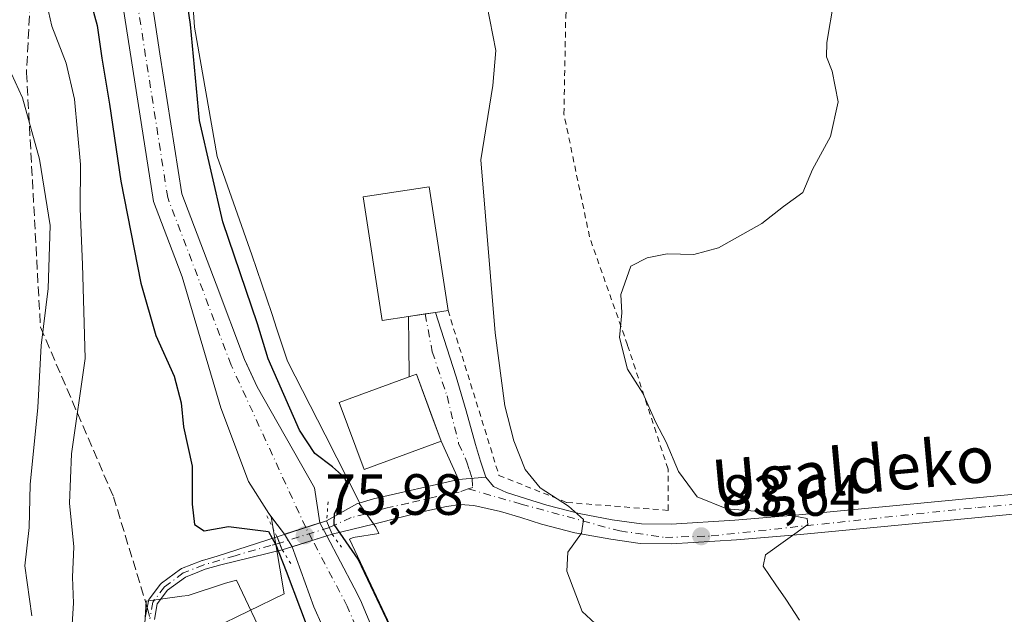
# Model space of a CAD drawing. Units: metres. Extents: x 619992 to 623434, y 4791957 to 4794301.
# Drawn here: x 620956 to 621126, y 4793187 to 4793290 of the extents above; entities that cross this region are included whole.
import ezdxf
from ezdxf.enums import TextEntityAlignment as Align

# ---------------------------------------------------------------- set-up
doc = ezdxf.new("R2010")
doc.units = ezdxf.units.M
doc.header["$MEASUREMENT"] = 0
for name, pattern in [('DGN Style 2', [1.6480167562047852, 0.988810053722871, -0.6592067024819142]), ('DGN Style 3', [2.307223458686699, 1.648016756204785, -0.6592067024819142]), ('DGN Style 4', [2.6384748266838614, 1.318413404963828, -0.6592067024819142, 0.001648016756204785, -0.6592067024819142]), ('DGN Style 5', [1.1536117293433497, 0.4944050268614355, -0.6592067024819142])]:
    doc.linetypes.add(name, pattern=pattern)
for name, color, linetype, lineweight in [('Alambrada', 7, 'DGN Style 2', 0), ('Arbolado forestal CxS', 92, 'Continuous', 0), ('Camino Cxs', 7, 'Continuous', 0), ('Camino eje', 30, 'DGN Style 4', 13), ('Corriente natural Cxs', 4, 'Continuous', 13), ('Corriente natural eje', 4, 'DGN Style 4', 0), ('Corriente natural eje oculto', 9, 'DGN Style 4', 0), ('Corriente natural oculto Cxs', 9, 'Continuous', 13), ('Cultivos herbáceos CxS', 92, 'Continuous', 0), ('Curva de nivel maestra', 30, 'Continuous', 30), ('Curva de nivel normal', 30, 'Continuous', 0), ('Edificación Cxs', 1, 'Continuous', 13), ('Espacio natural protegido', 121, 'Continuous', 13), ('Espacio natural protegido CxS', 121, 'Continuous', 0), ('Pista pavimentada Cxs', 135, 'Continuous', 0), ('Pista pavimentada eje', 135, 'DGN Style 4', 0), ('Prado CxS', 92, 'Continuous', 0), ('Puente Cxs', 1, 'Continuous', 13), ('Puente esquema', 1, 'DGN Style 5', 0), ('Punto de cota en terreno', 7, 'Continuous', 0), ('Rótulo de punto de cota en construcción', 7, 'Continuous', 0), ('Rótulo de punto de cota en terreno', 7, 'Continuous', 0), ('Senda', 7, 'DGN Style 3', 0), ('Senda no paivmentada conexión', 7, 'DGN Style 3', 0), ('Suelo desnudo CxS', 253, 'Continuous', 0), ('Texto cartográfico', 7, 'Continuous', 0)]:
    doc.layers.add(name, color=color, linetype=linetype, lineweight=lineweight)
doc.styles.add('Style-Arial', font='txt')

# ---------------------------------------------------------------- blocks, each defined once
blk = doc.blocks.new('*U20')
at = {"layer": 'Suelo desnudo CxS', "color": 253, "linetype": 'Continuous', "lineweight": 0}
for points in [[(620978.9985999997, 4793293.215600001, 73.545100000003), (620980.4277999997, 4793284.044700001, 73.12110000000393), (620984.1862000005, 4793259.9276, 73.44509999999718), (620990.0842000004, 4793244.3585, 74.03750000000582), (620994.9935, 4793231.3991, 73.91310000000522), (620995.1095000004, 4793231.146500001, 73.91120000000228), (620997.1599000003, 4793226.682399999, 73.75879999999597), (621007.0615999997, 4793209.299799999, 73.83839999999327), (621007.9729000004, 4793203.263800001, 73.74030000000494), (621007.9767000005, 4793203.2564, 73.74150000000373), (621009.1429000003, 4793200.9957, 73.91640000000189), (621013.8494999995, 4793192.032500001, 73.6195000000007), (621014.9478000002, 4793189.941500001, 73.96450000000186), (621019.5502000004, 4793178.958000001, 73.90409999999974)], [(621009.7758, 4793182.3375, 74.13800000000629), (621006.9183, 4793188.766899999, 74.17710000000079), (621003.2122, 4793199.151699999, 73.75789999999688), (621001.8783999998, 4793201.2807, 73.43150000000605), (620999.5822999999, 4793204.311899999, 73.62609999999404), (620999.1622000001, 4793204.8665, 73.66379999999481), (620995.6845000006, 4793210.358100001, 73.84480000000622), (620990.9220000004, 4793223.0582, 73.67840000000433), (620984.2501999997, 4793245.644400001, 73.87380000000121), (620982.9837999997, 4793248.987400001, 73.70579999999609), (620979.3260000005, 4793258.643200001, 73.7551999999996), (620974.0555999996, 4793292.463, 73.69830000000366)]]:
    blk.add_polyline3d(points, dxfattribs=at)
blk = doc.blocks.new('5PATER')
at = {"layer": 'Cultivos herbáceos CxS', "linetype": 'Continuous', "lineweight": 0}
h = blk.add_hatch(color=51, dxfattribs=at)
edge = h.paths.add_edge_path()
edge.add_ellipse((0, 0), major_axis=(-0.1095731443231308, -0.1110710700762829), ratio=0.9994222409660322, start_angle=0, end_angle=360)

msp = doc.modelspace()

# ---------------------------------------------------------------- linework, layer by layer
at = {"layer": 'Alambrada', "color": 7, "linetype": 'DGN Style 2', "lineweight": 0}
msp.add_polyline3d([(621030.0301000001, 4793239.850099999, 80.06690000000526), (621038.8000999996, 4793211.4301, 79.12870000000112), (621050.5100999996, 4793206.7601, 81.80009999999311), (621067.9200999998, 4793205.4101, 85.54979999999341), (621067.9200999998, 4793212.520099999, 87.00310000000172), (621060.9401000004, 4793233.890100001, 86.92399999999907), (621054.4001000002, 4793252.5101, 85.77240000000165), (621049.9901000002, 4793273.690099999, 85.14710000000196), (621050.3101000005, 4793290.6601, 84.32580000000598), (621052.2301000003, 4793306.790100001, 83.86419999999634), (621054.9301000005, 4793324.440099999, 84.39919999999984), (621057.9301000005, 4793340.520099999, 91.97090000000026), (621061.9600999998, 4793354.840100001, 90.58950000000186), (621071.1801000005, 4793376.7301, 90.62390000000596), (621081.1700999998, 4793392.860099999, 91.148199999996), (621093.3901000004, 4793407.390100001, 85.90690000000177), (621067.7301000003, 4793428.450099999, 82.49120000000403), (621053.3201000001, 4793439.9001, 88.545100000003), (621027.8501000004, 4793456.2301, 85.71229999999923)], dxfattribs=at)
at = {"layer": 'Arbolado forestal CxS', "color": 92, "linetype": 'Continuous', "lineweight": 0}
for points in [[(620995.2067, 4793404.4156, 72.37519999999495), (620987.3724999996, 4793391.841, 73.11059999999998), (620984.4469999997, 4793383.1439, 74.18989999999758), (620981.3858000003, 4793377.885299999, 74.20570000000589), (620979.3805999998, 4793373.4549, 74.13129999999364), (620977.7538999999, 4793365.226500001, 73.89350000000559), (620974.3894999997, 4793358.3784, 74.07940000000235), (620971.9123000001, 4793354.4268, 74.12059999999474), (620970.3603999997, 4793345.3169, 73.91340000000491), (620969.8130000001, 4793339.021299999, 73.55130000000645), (620969.8130000001, 4793333.125, 73.08960000000661), (620969.8130000001, 4793321.0009, 73.62489999999525), (620972.4287, 4793303.406300001, 73.33699999999953), (620974.0555999996, 4793292.463, 73.69830000000366), (620979.3260000005, 4793258.643200001, 73.7551999999996), (620982.9837999997, 4793248.987400001, 73.70579999999609), (620984.2501999997, 4793245.644400001, 73.87380000000121), (620990.9220000004, 4793223.0582, 73.67840000000433), (620995.6845000006, 4793210.358100001, 73.84480000000622), (620999.1622000001, 4793204.8665, 73.66379999999481), (620999.5822999999, 4793204.311899999, 73.62609999999404), (621001.7994999997, 4793191.0101, 75.35890000000654), (620977.2629000006, 4793179.0919, 77.01039999999921)], [(620995.2067, 4793404.4156, 72.37519999999495), (620987.3724999996, 4793391.841, 73.11059999999998), (620984.4469999997, 4793383.1439, 74.18989999999758), (620981.3858000003, 4793377.885299999, 74.20570000000589), (620979.3805999998, 4793373.4549, 74.13129999999364), (620977.7538999999, 4793365.226500001, 73.89350000000559), (620974.3894999997, 4793358.3784, 74.07940000000235), (620971.9123000001, 4793354.4268, 74.12059999999474), (620970.3603999997, 4793345.3169, 73.91340000000491), (620969.8130000001, 4793339.021299999, 73.55130000000645), (620969.8130000001, 4793333.125, 73.08960000000661), (620969.8130000001, 4793321.0009, 73.62489999999525), (620972.4287, 4793303.406300001, 73.33699999999953), (620974.0555999996, 4793292.463, 73.69830000000366), (620979.3260000005, 4793258.643200001, 73.7551999999996), (620982.9837999997, 4793248.987400001, 73.70579999999609), (620984.2501999997, 4793245.644400001, 73.87380000000121), (620990.9220000004, 4793223.0582, 73.67840000000433), (620995.6845000006, 4793210.358100001, 73.84480000000622), (620999.1622000001, 4793204.8665, 73.66379999999481), (620999.5822999999, 4793204.311899999, 73.62609999999404)], [(620857.4386999998, 4793321.4179, 148.8613000000041), (620852.8671000004, 4793311.062899999, 148.5184000000008), (620849.0182999996, 4793295.669299999, 147.8099999999977), (620841.8003000002, 4793278.8333, 148.2538999999961), (620854.5787000004, 4793256.2029, 144.0859999999957), (620866.7326999997, 4793222.6007, 140.7945999999938), (620882.6212999999, 4793200.1209, 134.0295999999944), (620906.5239000004, 4793167.362500001, 124.0138000000006), (620902.3063000003, 4793149.755899999, 120.6579999999958), (620908.2622999996, 4793129.6667, 119.2090999999928), (620935.3973000003, 4793089.203500001, 104.2912999999971), (620960.6602999996, 4793060.345100001, 98.98159999999916), (620962.3677000003, 4793013.472899999, 103.914300000004), (620989.5334999999, 4792995.947699999, 97.41069999999308), (621023.7096999995, 4792986.3095, 87.89130000000296), (621019.3277000004, 4793024.865700001, 81.54820000000473), (621014.9458999997, 4793047.649499999, 79.94759999999951), (621003.5537, 4793068.6801, 79.23579999999492), (620979.8929000003, 4793092.339500001, 86.47950000000128), (620972.0060999999, 4793114.246300001, 84.07820000000356), (620974.6347000003, 4793144.9167, 80.86320000000705), (620977.2629000006, 4793179.0919, 77.01039999999921), (621001.7994999997, 4793191.0101, 75.35890000000654), (620999.5822999999, 4793204.311899999, 73.62609999999404)]]:
    msp.add_polyline3d(points, dxfattribs=at)
at = {"layer": 'Camino Cxs', "color": 7, "linetype": 'Continuous', "lineweight": 0, "extrusion": (-0.04000727360577627, -0.01296142081304313, 0.9991153184838775), "elevation": -86896.74536323705, "flags": 128}
msp.add_lwpolyline([(-4368471.377495406, 2066234.011663463), (-4368471.377495406, 2066243.007135151)], dxfattribs=at)
at = {"layer": 'Camino Cxs', "color": 7, "linetype": 'Continuous', "lineweight": 0, "extrusion": (-0.02925058620520598, 0.07129830387518958, 0.9970260553622322), "elevation": 323657.1174155125, "flags": 128}
msp.add_lwpolyline([(-2393829.063527974, -4186318.266689906), (-2393829.063527974, -4186320.803502916)], dxfattribs=at)
at = {"layer": 'Camino Cxs', "color": 7, "linetype": 'Continuous', "lineweight": 0, "extrusion": (0.9298284114376433, 0.3679920898530885, 0.0009731849287053004), "elevation": 2341284.056989765, "flags": 128}
msp.add_lwpolyline([(4228330.622853448, -2203.50240159076), (4228331.059573919, -2203.576701356468), (4228331.859556308, -2203.720201693897), (4228332.666204235, -2203.874301767657), (4228333.042481479, -2203.949301802397)], dxfattribs=at)
msp.add_lwpolyline([(4228330.622853448, -2203.50240159076), (4228331.059573919, -2203.576701356468), (4228331.859556308, -2203.720201693897), (4228332.666204235, -2203.874301767657), (4228333.042481479, -2203.949301802397)], dxfattribs=at)
at = {"layer": 'Camino Cxs', "color": 7, "linetype": 'Continuous', "lineweight": 0, "extrusion": (-0.0134226638984761, -0.004173171608770457, 0.9999012034859207), "elevation": -28263.34077831653, "flags": 128}
msp.add_lwpolyline([(620955.1519871366, 4793125.079512864), (620946.5310603578, 4793122.399489527)], dxfattribs=at)
at = {"layer": 'Camino Cxs', "color": 7, "linetype": 'Continuous', "lineweight": 0}
msp.add_polyline3d([(621010.0900999998, 4793201.290100001, 75.12790000000678), (621001.4700999996, 4793198.610099999, 75.00100000000384), (621001.3091000002, 4793199.016100001, 74.92669999999634), (621001.0152000004, 4793199.7601, 74.78320000000531), (621000.7185000004, 4793200.510199999, 74.62910000000556), (621000.5800999999, 4793200.860099999, 74.55409999999392), (621009.1300999997, 4793203.630100001, 74.93240000000515)], close=True, dxfattribs=at)
for points in [[(620977.9028000003, 4793186.8717, 93.50659999999334), (620978.4227999998, 4793189.761700001, 89.98619999999937), (620978.4348999998, 4793189.817500001, 89.90020000000368), (620978.4583999999, 4793189.8937, 89.77009999999427), (620978.4894000003, 4793189.9672, 89.62930000000051), (620978.5274999999, 4793190.0372, 89.47930000000633), (620978.5716000004, 4793190.102, 89.32390000000305), (620980.5420000004, 4793192.7126, 82.18660000000091), (620980.6180999996, 4793192.7994, 82.01219999999739), (620980.7059000004, 4793192.874299999, 81.8122000000003), (620983.9659000002, 4793195.274300001, 77.29399999999441), (620984.0541000003, 4793195.330700001, 77.2725000000064), (620984.1489000004, 4793195.375200001, 77.25509999999485), (620987.6788999997, 4793196.755200001, 76.28149999999732), (620987.7154000001, 4793196.768400001, 76.28130000000237), (620987.7452999996, 4793196.777799999, 76.28209999999672), (620990.2615, 4793197.514799999, 75.85670000000391), (621000.5800999999, 4793200.860099999, 74.55409999999392), (621000.7185000004, 4793200.510199999, 74.62910000000556), (621001.0152000004, 4793199.7601, 74.78320000000531), (621001.3091000002, 4793199.016100001, 74.92669999999634), (621001.4700999996, 4793198.610099999, 75.00100000000384), (620990.8795999996, 4793196.028700001, 78.5051999999996), (620988.2287, 4793195.2522, 77.91659999999683), (620987.2494000001, 4793194.8694, 77.65459999999439), (620984.8295999998, 4793193.923400001, 77.97149999999965), (620981.7483999999, 4793191.654999999, 81.01690000000235), (620979.9637000002, 4793189.2905, 87.97530000000552), (620979.4775, 4793186.588400001, 91.51110000000335)], [(620977.9028000003, 4793186.8717, 93.50659999999334), (620978.4227999998, 4793189.761700001, 89.98619999999937), (620978.4348999998, 4793189.817500001, 89.90020000000368), (620978.4583999999, 4793189.8937, 89.77009999999427), (620978.4894000003, 4793189.9672, 89.62930000000051), (620978.5274999999, 4793190.0372, 89.47930000000633), (620978.5716000004, 4793190.102, 89.32390000000305), (620980.5420000004, 4793192.7126, 82.18660000000091), (620980.6180999996, 4793192.7994, 82.01219999999739), (620980.7059000004, 4793192.874299999, 81.8122000000003), (620983.9659000002, 4793195.274300001, 77.29399999999441), (620984.0541000003, 4793195.330700001, 77.2725000000064), (620984.1489000004, 4793195.375200001, 77.25509999999485), (620987.6788999997, 4793196.755200001, 76.28149999999732), (620987.7154000001, 4793196.768400001, 76.28130000000237), (620987.7452999996, 4793196.777799999, 76.28209999999672), (620990.2615, 4793197.514799999, 75.85670000000391), (621000.5800999999, 4793200.860099999, 74.55409999999392)], [(621001.4700999996, 4793198.610099999, 75.00100000000384), (620990.8795999996, 4793196.028700001, 78.5051999999996), (620988.2287, 4793195.2522, 77.91659999999683), (620987.2494000001, 4793194.8694, 77.65459999999439), (620984.8295999998, 4793193.923400001, 77.97149999999965), (620981.7483999999, 4793191.654999999, 81.01690000000235), (620979.9637000002, 4793189.2905, 87.97530000000552), (620979.4775, 4793186.588400001, 91.51110000000335)]]:
    msp.add_polyline3d(points, dxfattribs=at)
at = {"layer": 'Camino eje', "color": 30, "linetype": 'DGN Style 4', "lineweight": 13, "extrusion": (-0.0382661871816902, -0.01205115014996915, 0.9991949102645783), "elevation": -81452.18809878417, "flags": 128}
msp.add_lwpolyline([(-4385300.207700919, 2030504.973811533), (-4385300.207700919, 2030495.958125168)], dxfattribs=at)
at = {"layer": 'Camino eje', "color": 30, "linetype": 'DGN Style 4', "lineweight": 13}
msp.add_polyline3d([(621001.0151000004, 4793199.7601, 74.78320000000531), (620999.5135000005, 4793199.379899999, 75.3237999999983), (620993.3705000002, 4793197.5919, 76.10309999999299), (620987.9700999996, 4793196.0101, 77.0402999999933), (620984.4401000004, 4793194.630100001, 77.59239999999409), (620981.1801000005, 4793192.2301, 81.25320000000647), (620979.2100999998, 4793189.620100001, 88.80240000000049), (620978.6901000004, 4793186.7301, 92.50139999999374)], dxfattribs=at)
at = {"layer": 'Corriente natural Cxs', "color": 4, "linetype": 'Continuous', "lineweight": 13, "extrusion": (-0.04595143334685026, -0.01488714016257544, 0.9988327381654798), "elevation": -99819.63993057082, "flags": 128}
msp.add_lwpolyline([(-4368473.38804595, 2065647.151158954), (-4368473.38804595, 2065653.56900543)], dxfattribs=at)
at = {"layer": 'Corriente natural Cxs', "color": 4, "linetype": 'Continuous', "lineweight": 13, "extrusion": (-0.02436118091991809, -0.007574360563962368, 0.9996745279971048), "elevation": -51360.05634024028, "flags": 128}
msp.add_lwpolyline([(-4392692.133966923, 2015451.836966228), (-4392692.133966923, 2015445.624088723)], dxfattribs=at)
at = {"layer": 'Corriente natural Cxs', "color": 4, "linetype": 'Continuous', "lineweight": 13}
for points in [[(621001.8783999998, 4793201.2807, 73.43150000000605), (620999.1622000001, 4793204.8665, 73.66379999999481), (620995.6845000006, 4793210.358100001, 73.84480000000622), (620990.9220000004, 4793223.0582, 73.67840000000433), (620984.2501999997, 4793245.644400001, 73.87380000000121), (620982.9837999997, 4793248.987400001, 73.70579999999609), (620979.3260000005, 4793258.643200001, 73.7551999999996), (620974.0555999996, 4793292.463, 73.69830000000366), (620972.4287, 4793303.406300001, 73.33699999999953), (620969.8130000001, 4793321.0009, 73.62489999999525), (620969.8130000001, 4793333.125, 73.08960000000661), (620969.8130000001, 4793339.021299999, 73.55130000000645), (620970.3603999997, 4793345.3169, 73.91340000000491), (620971.9123000001, 4793354.4268, 74.12059999999474), (620974.3894999997, 4793358.3784, 74.07940000000235), (620977.7538999999, 4793365.226500001, 73.89350000000559), (620979.3805999998, 4793373.4549, 74.13129999999364), (620981.3858000003, 4793377.885299999, 74.20570000000589), (620984.4469999997, 4793383.1439, 74.18989999999758), (620987.3724999996, 4793391.841, 73.11059999999998), (620995.2067, 4793404.4156, 72.37519999999495)], [(621002.1917000003, 4793404.891899999, 72.45840000000317), (620990.4678999997, 4793385.360500001, 72.77469999999448), (620989.0240000002, 4793381.0679, 72.94569999999658), (620988.9929999998, 4793381.014699999, 72.94139999999607), (620985.8356, 4793375.590700001, 72.88270000000193), (620984.1738, 4793371.9191, 72.79390000000421), (620982.5314999997, 4793363.6119, 72.9314000000013), (620978.7631000001, 4793355.941600001, 73.00689999999304), (620976.6749, 4793352.610400001, 72.9030999999959), (620975.3238000004, 4793344.679500001, 72.892399999997), (620974.8130000001, 4793338.804300001, 72.80869999999413), (620974.8130000001, 4793321.3705, 73.21989999999641), (620975.8520999998, 4793314.3806, 73.07730000000447), (620978.9985999997, 4793293.215600001, 73.545100000003), (620980.4277999997, 4793284.044700001, 73.12110000000393), (620984.1862000005, 4793259.9276, 73.44509999999718), (620990.0842000004, 4793244.3585, 74.03750000000582), (620994.9935, 4793231.3991, 73.91310000000522), (620997.1599000003, 4793226.682399999, 73.75879999999597), (621007.0615999997, 4793209.299799999, 73.83839999999327), (621007.9729000004, 4793203.263800001, 73.74030000000494), (621007.9767000005, 4793203.2564, 73.74150000000373)], [(620978.9985999997, 4793293.215600001, 73.545100000003), (620980.4277999997, 4793284.044700001, 73.12110000000393), (620984.1862000005, 4793259.9276, 73.44509999999718), (620990.0842000004, 4793244.3585, 74.03750000000582), (620994.9935, 4793231.3991, 73.91310000000522), (620997.1599000003, 4793226.682399999, 73.75879999999597), (621007.0615999997, 4793209.299799999, 73.83839999999327), (621007.9729000004, 4793203.263800001, 73.74030000000494), (621007.9767000005, 4793203.2564, 73.74150000000373), (621001.8783999998, 4793201.2807, 73.43150000000605), (620999.1622000001, 4793204.8665, 73.66379999999481), (620995.6845000006, 4793210.358100001, 73.84480000000622), (620990.9220000004, 4793223.0582, 73.67840000000433), (620984.2501999997, 4793245.644400001, 73.87380000000121), (620982.9837999997, 4793248.987400001, 73.70579999999609), (620979.3260000005, 4793258.643200001, 73.7551999999996), (620974.0555999996, 4793292.463, 73.69830000000366)], [(621009.7758, 4793182.3375, 74.13800000000629), (621006.9183, 4793188.766899999, 74.17710000000079), (621003.2122, 4793199.151699999, 73.75789999999688), (621009.1430000003, 4793200.9957, 73.91640000000189), (621013.8494999995, 4793192.032500001, 73.6195000000007), (621014.9478000002, 4793189.941500001, 73.96450000000186), (621019.5502000004, 4793178.958000001, 73.90409999999974)], [(621009.1430000003, 4793200.9957, 73.91640000000189), (621013.8494999995, 4793192.032500001, 73.6195000000007), (621014.9478000002, 4793189.941500001, 73.96450000000186), (621019.5502000004, 4793178.958000001, 73.90409999999974)], [(621009.7758, 4793182.3375, 74.13800000000629), (621006.9183, 4793188.766899999, 74.17710000000079), (621003.2122, 4793199.151699999, 73.75789999999688)]]:
    msp.add_polyline3d(points, dxfattribs=at)
at = {"layer": 'Corriente natural eje', "color": 4, "linetype": 'DGN Style 4', "lineweight": 0}
for points in [[(621005.5321000004, 4793202.464400001, 73.32170000000042), (620992.6858999999, 4793230.4334, 73.50359999999637), (620981.7560999999, 4793259.285399999, 73.31810000000405), (620976.5270999996, 4793292.839299999, 73.44259999999485), (620972.3130000001, 4793321.185699999, 72.94370000000345), (620972.3130000001, 4793338.912799999, 72.6588999999949), (620972.8421, 4793344.998199999, 72.96099999999569), (620974.2936000006, 4793353.5186, 73.35060000000522), (620976.5762999998, 4793357.16, 73.10619999999471), (620980.1426999997, 4793364.419199999, 73.35460000000603), (620981.7772000004, 4793372.687000001, 72.97909999999683), (620983.6107000001, 4793376.738, 73.24039999999513), (620986.7355000004, 4793382.105900001, 73.16800000000512), (620988.9758000001, 4793388.766100001, 72.69920000000275), (621001.5566999996, 4793409.971899999, 72.48119999999471)], [(621057.9440000001, 4793081.119000001, 74.49730000000272), (621049.4178999999, 4793101.033700001, 74.62799999999697), (621042.5543999998, 4793120.147299999, 74.00900000000547), (621035.8804000001, 4793131.3596, 74.48889999999665), (621034.4089000003, 4793140.7423, 73.93910000000324), (621031.698, 4793147.2852, 73.58969999999681), (621028.5426000003, 4793156.8101, 73.59339999999793), (621024.5943, 4793164.8444, 73.67770000000019), (621021.7819999997, 4793169.333699999, 73.38250000000698), (621019.9769000001, 4793173.5286, 73.51179999999295), (621017.3212000001, 4793177.808700001, 73.20720000000438), (621012.6840000004, 4793188.875200001, 73.14070000000356), (621006.7209000001, 4793200.2426, 73.3576999999932)]]:
    msp.add_polyline3d(points, dxfattribs=at)
at = {"layer": 'Corriente natural eje oculto', "color": 9, "linetype": 'DGN Style 4', "lineweight": 0, "extrusion": (-0.00673934718867387, 0.01259545894825254, 0.9998979626008614), "elevation": 56260.72720254851, "flags": 128}
msp.add_lwpolyline([(620993.1102341671, 4792871.811978842), (620991.9212185331, 4792874.033955105)], dxfattribs=at)
at = {"layer": 'Corriente natural oculto Cxs', "color": 9, "linetype": 'Continuous', "lineweight": 13, "extrusion": (-0.04595143334685026, -0.01488714016257544, 0.9988327381654798), "elevation": -99819.63993057082, "flags": 128}
msp.add_lwpolyline([(-4368473.38804595, 2065647.151158954), (-4368473.38804595, 2065653.56900543)], dxfattribs=at)
at = {"layer": 'Corriente natural oculto Cxs', "color": 9, "linetype": 'Continuous', "lineweight": 13, "extrusion": (-0.03144873958031803, 0.06095872896052936, 0.9976447314261356), "elevation": 272731.2278420383, "flags": 128}
msp.add_lwpolyline([(-2749497.093566218, -3965643.930001418), (-2749497.093566218, -3965641.380175896)], dxfattribs=at)
at = {"layer": 'Corriente natural oculto Cxs', "color": 9, "linetype": 'Continuous', "lineweight": 13, "extrusion": (-0.06840097778492973, 0.1091810479426367, 0.9916656719924379), "elevation": 480922.4226357695, "flags": 128}
msp.add_lwpolyline([(-3071001.647934816, -3701089.786083058), (-3071001.647934816, -3701092.319499802)], dxfattribs=at)
at = {"layer": 'Corriente natural oculto Cxs', "color": 9, "linetype": 'Continuous', "lineweight": 13, "extrusion": (-0.02436118091991809, -0.007574360563962368, 0.9996745279971048), "elevation": -51360.05634024028, "flags": 128}
msp.add_lwpolyline([(-4392692.133966923, 2015451.836966228), (-4392692.133966923, 2015445.624088723)], dxfattribs=at)
at = {"layer": 'Corriente natural oculto Cxs', "color": 9, "linetype": 'Continuous', "lineweight": 13}
msp.add_3dface([(621009.1430000003, 4793200.9957, 73.91640000000189), (621003.2122, 4793199.151699999, 73.75789999999688), (621001.8783999998, 4793201.2807, 73.43150000000605), (621007.9767000005, 4793203.2564, 73.74150000000373)], dxfattribs=at)
at = {"layer": 'Curva de nivel maestra', "color": 30, "linetype": 'Continuous', "lineweight": 30, "elevation": 75, "flags": 128}
for points in [[(621020.5599999996, 4793184.3301), (621014.5800000001, 4793197.0101), (621010.4466000004, 4793202.981000001), (621010.4863, 4793204.8463), (621011.9400000004, 4793207.700099999), (621012.7599999999, 4793209.670100001), (621012.2199999997, 4793211.0701), (621010.1399999997, 4793212.920100001), (621007.1200000001, 4793215.220100001), (621004.4600000001, 4793219.2301), (620999.0599999996, 4793231.5001), (620997.2400000002, 4793237.5601), (620991.2400000002, 4793255.090100001), (620987.2199999997, 4793272.600099999), (620985.6600000003, 4793289.100099999), (620984.0199999996, 4793300.4901)], [(620967.7699999996, 4793295.670100001), (620969.6299999999, 4793288.940099999), (620970.4400000004, 4793283.3301), (620971.7599999999, 4793275.390100001), (620973.6600000003, 4793262.100099999), (620977.1100000005, 4793244.550100001), (620979.7400000002, 4793235.5101), (620982.8700000001, 4793228.5001), (620984.0700000003, 4793223.9301), (620984.5, 4793219.800100001), (620985.9900000002, 4793213.020099999), (620985.9800000006, 4793206.4801), (620986.3499999996, 4793202.9901), (620988.0599999996, 4793201.9001), (620992.2400000002, 4793202.640100001), (620999.1100000005, 4793201.780099999), (621000.4056000002, 4793199.488500001), (621002.1500000004, 4793194.9301), (621007.1200000001, 4793181.860099999)]]:
    msp.add_lwpolyline(points, dxfattribs=at)
at = {"layer": 'Curva de nivel normal', "color": 30, "linetype": 'Continuous', "lineweight": 0, "flags": 128}
for points, elevation in [([(620973.9199999999, 4793395.59), (620972.7000000002, 4793387.15), (620969.8799999999, 4793381.4), (620967.1699999999, 4793373.550000001), (620964.0599999996, 4793365.779999999), (620957.1200000001, 4793344.82), (620955.7199999997, 4793325.430000001), (620955.2800000003, 4793317.27), (620955.3600000005, 4793311.9), (620952.9699999997, 4793298.74), (620950.7699999996, 4793290.880000001), (620951.1600000003, 4793286.600000001), (620954.2400000002, 4793282.01), (620956.7400000002, 4793276.480000001), (620959.6699999999, 4793265.91), (620961.5199999996, 4793254.470000001), (620961.1799999997, 4793243.630000001), (620959.9600000001, 4793233.810000001), (620959.4100000003, 4793223.140000001), (620958.0800000001, 4793209.850000001), (620957.8799999999, 4793202.460000001), (620957.1799999997, 4793195.83), (620958.3399999999, 4793187.25)], 85), ([(620960.6799999997, 4793293.939999999), (620961.79, 4793288.84), (620964.2999999998, 4793282.439999999), (620965.7000000002, 4793276.25), (620966.7400000002, 4793264.980000001), (620966.6799999997, 4793257.34), (620967.0599999996, 4793247.789999999), (620967.5199999996, 4793231.58), (620965.2199999997, 4793215.140000001), (620964.8600000005, 4793206.640000001), (620965.6200000001, 4793199.100000001), (620965.3899999997, 4793193.91), (620965.5599999996, 4793189.4), (620965.1100000005, 4793183.039999999)], 80), ([(621056.1299999999, 4793185.230000001), (621053.1299999999, 4793187.960000001), (621050.4900000002, 4793194.930000001), (621050.6500000004, 4793198.220000001), (621053.0199999996, 4793201.480000001), (621053.3600000005, 4793203.82), (621050.7800000003, 4793206.140000001), (621045.8700000001, 4793209.300000001), (621043.3399999999, 4793212.439999999), (621041.3700000001, 4793217.359999999), (621039.8300000001, 4793223.439999999), (621038.1399999997, 4793235.980000001), (621035.6799999997, 4793265.810000001), (621037.7400000002, 4793278.630000001), (621038.25, 4793284.66), (621036.7400000002, 4793292.539999999)], 80), ([(621090.5800000001, 4793186.51), (621088.2000000002, 4793190.08), (621086.5, 4793192.600000001), (621084.3200000003, 4793195.800000001), (621084.7199999997, 4793197.730000001), (621092.0199999996, 4793202.99), (621091.8899999997, 4793203.980000001), (621087.0700000003, 4793204.91), (621078.0300000003, 4793205.67), (621072.9400000004, 4793207.710000001), (621069.7000000002, 4793212.100000001), (621067.6200000001, 4793217.16), (621065.8200000003, 4793220.529999999), (621063.5700000003, 4793225.57), (621060.9600000001, 4793229.730000001), (621059.5700000003, 4793235.16), (621059.9900000002, 4793239.42), (621059.7800000003, 4793242.600000001), (621061.5, 4793247.460000001), (621064.3099999996, 4793248.890000001), (621067.7699999996, 4793249.619999999), (621072.3499999996, 4793249.470000001), (621076.6200000001, 4793250.640000001), (621084.0499999998, 4793254.810000001), (621087.79, 4793257.730000001), (621091.1399999997, 4793260.140000001), (621092.8099999996, 4793264.140000001), (621095.9100000003, 4793269.810000001), (621097.2000000002, 4793275.810000001), (621096.1799999997, 4793281.09), (621095.2300000006, 4793283.539999999), (621095.2599999999, 4793286.029999999), (621096.4600000001, 4793293.140000001)], 85)]:
    msp.add_lwpolyline(points, dxfattribs=dict(at, elevation=elevation))
at = {"layer": 'Edificación Cxs', "color": 1, "linetype": 'Continuous', "lineweight": 13, "flags": 128}
for points, elevation in [([(621023.2301000003, 4793238.8101), (621018.6901000004, 4793238.120100001), (621015.4301000005, 4793259.4101), (621026.7600999996, 4793261.1601), (621030.0301000001, 4793239.850099999), (621027.8901000004, 4793239.520099999)], 80.06690000000526), ([(621028.8501000004, 4793217.3301), (621015.5701000001, 4793212.440099999), (621011.3000999996, 4793224.0001), (621023.3201000001, 4793228.4301), (621024.5900999998, 4793228.890100001)], 81.5445999999938)]:
    msp.add_lwpolyline(points, close=True, dxfattribs=dict(at, elevation=elevation))
at = {"layer": 'Edificación Cxs', "color": 1, "linetype": 'Continuous', "lineweight": 13, "extrusion": (-0.1549696652595541, 0.9869170396953842, 0.04448774672020714), "elevation": 4634292.82952588, "flags": 128}
msp.add_lwpolyline([(-1357055.473755859, -206293.4236413509), (-1357053.30846962, -206293.5575739536), (-1357048.594740831, -206294.0401517393)], dxfattribs=at)
at = {"layer": 'Edificación Cxs', "color": 1, "linetype": 'Continuous', "lineweight": 13}
for points in [[(621023.2301000003, 4793238.8101, 79.45100000000093), (621018.6901000004, 4793238.120100001, 77.87799999999697), (621015.4301000005, 4793259.4101, 78.2786000000051), (621026.7600999996, 4793261.1601, 78.920100000003), (621030.0301000001, 4793239.850099999, 80.06690000000526)], [(621028.8501000004, 4793217.3301, 80.52989999999409), (621015.5701000001, 4793212.440099999, 79.69000000000233), (621011.3000999996, 4793224.0001, 80.51420000000508), (621023.3201000001, 4793228.4301, 81.5445999999938), (621024.5900999998, 4793228.890100001, 80.36410000000615), (621028.8501000004, 4793217.3301, 80.52989999999409)]]:
    msp.add_polyline3d(points, dxfattribs=at)
at = {"layer": 'Espacio natural protegido', "color": 121, "linetype": 'Continuous', "lineweight": 13, "flags": 128}
for points in [[(620984.9312000002, 4793309.849799999), (620986.3653999979, 4793288.6722), (620990.277599999, 4793266.392499999), (620996.2596999989, 4793249.422800002), (620999.6648000003, 4793239.298000002), (621000.5728000001, 4793236.597000001), (621002.4088999988, 4793231.137100002), (621008.8539999999, 4793218.408299998), (621014.8190999985, 4793206.627499999), (621014.7160999991, 4793206.571500001), (621017.5911999985, 4793202.535600001), (621018.1131999991, 4793201.427600003), (621013.7221999981, 4793200.721600001), (621013.0691999992, 4793200.417599999), (621022.8793000004, 4793179.582000002)], [(621004.0695999998, 4793171.322900001), (620993.6240999983, 4793193.358700001), (620991.7220999985, 4793192.890700002), (620985.2721, 4793190.759800001), (620984.1760999998, 4793190.596800001), (620978.0420000004, 4793189.761800001), (620977.5360999992, 4793181.109900001)]]:
    msp.add_lwpolyline(points, dxfattribs=at)
at = {"layer": 'Espacio natural protegido CxS', "color": 121, "linetype": 'Continuous', "lineweight": 0, "flags": 128}
for points in [[(620984.931200001, 4793309.8498), (620986.3653999988, 4793288.6722), (620990.2775999998, 4793266.392499999), (620996.2596999997, 4793249.422800001), (620999.664800001, 4793239.298000001), (621000.5728000009, 4793236.597), (621002.4088999997, 4793231.137100001), (621008.8540000007, 4793218.408299999), (621014.8190999991, 4793206.627499999), (621014.7161000001, 4793206.571500001), (621017.5911999993, 4793202.5356), (621018.1131999999, 4793201.427600001), (621013.722199999, 4793200.7216), (621013.0692, 4793200.4176), (621022.8793000013, 4793179.582000001)], [(621004.0696000007, 4793171.3229), (620993.624099999, 4793193.358700001), (620991.7220999993, 4793192.8907), (620985.2721000009, 4793190.7598), (620984.1761000007, 4793190.596800001), (620978.0420000014, 4793189.761800001), (620977.5360999999, 4793181.1099)]]:
    msp.add_lwpolyline(points, dxfattribs=at)
at = {"layer": 'Pista pavimentada Cxs', "color": 135, "linetype": 'Continuous', "lineweight": 0, "extrusion": (-0.1507519285009549, 0.9885708946619793, 0.001200949814478661), "elevation": 4644836.024654356, "flags": 128}
msp.add_lwpolyline([(-1336516.448390151, -5498.767927488548), (-1336519.34503692, -5498.451727260523), (-1336521.162167789, -5498.285827093245), (-1336521.168546542, -5498.285127140383)], dxfattribs=at)
at = {"layer": 'Pista pavimentada Cxs', "color": 135, "linetype": 'Continuous', "lineweight": 0, "extrusion": (-0.06199613435931524, 0.1682376252151997, 0.9837949892058059), "elevation": 767979.3834539254, "flags": 128}
msp.add_lwpolyline([(-2240089.534467975, -4213413.532032419), (-2240089.534467976, -4213421.565071945)], dxfattribs=at)
at = {"layer": 'Pista pavimentada Cxs', "color": 135, "linetype": 'Continuous', "lineweight": 0, "extrusion": (0.9061583029688309, 0.2249366687881289, 0.3581628470335082), "elevation": 1640949.635414653, "flags": 128}
msp.add_lwpolyline([(4502408.554067019, -629405.3075020277), (4502415.694606476, -629401.7123998277), (4502420.075402685, -629400.3546237868)], dxfattribs=at)
at = {"layer": 'Pista pavimentada Cxs', "color": 135, "linetype": 'Continuous', "lineweight": 0, "extrusion": (-0.2054606447754031, -0.01690498969284021, 0.9785193635140598), "elevation": -208551.253780362, "flags": 128}
msp.add_lwpolyline([(-4726142.750194616, 990267.9506803079), (-4726142.750194616, 990272.8111025121)], dxfattribs=at)
msp.add_lwpolyline([(-4726142.750194616, 990267.9506803079), (-4726142.750194616, 990272.8111025121)], dxfattribs=at)
at = {"layer": 'Pista pavimentada Cxs', "color": 135, "linetype": 'Continuous', "lineweight": 0, "extrusion": (-0.02925058620520598, 0.07129830387518958, 0.9970260553622322), "elevation": 323657.1174155125, "flags": 128}
msp.add_lwpolyline([(-2393829.063527974, -4186318.266689906), (-2393829.063527974, -4186320.803502916)], dxfattribs=at)
at = {"layer": 'Pista pavimentada Cxs', "color": 135, "linetype": 'Continuous', "lineweight": 0}
msp.add_polyline3d([(621036.5601000005, 4793211.110099999, 78.18210000000545), (621031.8201000001, 4793210.720100001, 77.18009999999776), (621028.8501000004, 4793217.340100001, 80.53669999999693), (621027.3227000004, 4793221.4747, 81.80439999999362), (621024.5900999998, 4793228.890100001, 80.36410000000615), (621023.3311000001, 4793228.4373, 81.53029999999853), (621023.2801000001, 4793233.960100001, 77.67190000000119), (621023.2301000003, 4793238.8101, 79.45100000000093), (621026.0937000001, 4793239.246400001, 79.76720000000205), (621027.8901000004, 4793239.520099999, 79.93309999999474), (621027.8964000001, 4793239.5211, 79.93379999999888), (621028.8101000005, 4793236.640100001, 79.09780000000319), (621031.4401000004, 4793228.390100001, 78.2216000000044), (621033.1401000004, 4793222.5801, 78.7323000000033), (621034.7701000003, 4793216.7401, 78.36960000000545), (621035.6201, 4793213.9101, 78.24820000000182)], close=True, dxfattribs=at)
for points in [[(621027.8964000001, 4793239.5211, 79.93379999999888), (621028.8101000005, 4793236.640100001, 79.09780000000319), (621031.4401000004, 4793228.390100001, 78.2216000000044), (621033.1401000004, 4793222.5801, 78.7323000000033), (621034.7701000003, 4793216.7401, 78.36960000000545), (621035.6201, 4793213.9101, 78.24820000000182), (621036.5601000005, 4793211.110099999, 78.18210000000545)], [(621024.5900999998, 4793228.890100001, 80.36410000000615), (621023.3311000001, 4793228.4373, 81.53029999999853), (621023.2801000001, 4793233.960100001, 77.67190000000119), (621023.2301000003, 4793238.8101, 79.45100000000093)], [(621144.6901000004, 4793206.440099999, 88.35670000000391), (621117.7500999998, 4793203.860099999, 87.00479999999516), (621090.7500999998, 4793201.2601, 85.48530000000028), (621079.6901000004, 4793200.340100001, 84.98140000000421), (621068.5201000003, 4793199.640100001, 83.58169999999518), (621063.1201, 4793199.710100001, 82.56209999999555), (621058.0799000004, 4793200.4571, 81.66580000000249), (621051.8601000002, 4793201.530099999, 82.34339999999793), (621046.1201, 4793203.040100001, 80.91009999999369), (621042.5500999996, 4793204.1501, 79.63390000000072), (621039.0701000001, 4793205.2401, 78.57679999999527), (621034.4501, 4793206.2401, 77.56459999999788), (621032.1201, 4793206.390100001, 77.26989999999932), (621029.7701000003, 4793206.050100001, 76.98530000000028), (621025.8601000002, 4793205.200099999, 76.5957999999955), (621021.9700999996, 4793204.2601, 76.29069999999774), (621017.2001, 4793203.020099999, 75.9551999999967), (621010.0900999998, 4793201.290100001, 75.12790000000678), (621009.1300999997, 4793203.630100001, 74.93240000000515), (621014.3101000005, 4793206.540100001, 75.84399999999732), (621017.1700999998, 4793207.4001, 76.05009999999311), (621031.8201000001, 4793210.720100001, 77.18009999999776), (621036.5601000005, 4793211.110099999, 78.18210000000545), (621037.8400999998, 4793209.5101, 78.37129999999888), (621040.0800999999, 4793208.4801, 79.4094999999943), (621043.5701000001, 4793207.4001, 80.69729999999981), (621047.0601000005, 4793206.3101, 81.25960000000487), (621052.6201, 4793204.850099999, 82.24770000000717), (621058.3201000001, 4793203.7501, 81.98099999999977), (621063.3601000002, 4793203.110099999, 82.87119999999413), (621068.4301000005, 4793203.040100001, 83.90640000000712), (621079.4401000004, 4793203.7401, 85.60289999999804), (621090.4501, 4793204.6501, 86.5005999999994), (621144.4001000002, 4793209.8301, 89.55680000000575)], [(621009.1300999997, 4793203.630100001, 74.93240000000515), (621014.3101000005, 4793206.540100001, 75.84399999999732), (621017.1700999998, 4793207.4001, 76.05009999999311), (621031.8201000001, 4793210.720100001, 77.18009999999776)], [(621036.5601000005, 4793211.110099999, 78.18210000000545), (621037.8400999998, 4793209.5101, 78.37129999999888), (621040.0800999999, 4793208.4801, 79.4094999999943), (621043.5701000001, 4793207.4001, 80.69729999999981), (621047.0601000005, 4793206.3101, 81.25960000000487), (621052.6201, 4793204.850099999, 82.24770000000717), (621058.3201000001, 4793203.7501, 81.98099999999977), (621063.3601000002, 4793203.110099999, 82.87119999999413), (621068.4301000005, 4793203.040100001, 83.90640000000712), (621079.4401000004, 4793203.7401, 85.60289999999804), (621090.4501, 4793204.6501, 86.5005999999994), (621144.4001000002, 4793209.8301, 89.55680000000575), (621161.9700999996, 4793211.1801, 95.37189999999828), (621179.5401, 4793212.2601, 99.86849999999686), (621186.8400999998, 4793212.3101, 106.3245000000024), (621194.1300999997, 4793211.690099999, 108.596000000005), (621200.3601000002, 4793209.950099999, 107.6065999999992), (621206.2301000003, 4793206.630100001, 99.51080000000366), (621208.8800999997, 4793204.4101, 96.35069999999541), (621210.7701000003, 4793201.5801, 95.41719999999623), (621211.5100999996, 4793199.4901, 95.82259999999951), (621211.7901, 4793197.350099999, 96.01549999999406), (621211.9600999998, 4793188.940099999, 96.54970000000321), (621212.0500999996, 4793180.520099999, 96.25539999999455)], [(621144.6901000004, 4793206.440099999, 88.35670000000391), (621117.7500999998, 4793203.860099999, 87.00479999999516), (621090.7500999998, 4793201.2601, 85.48530000000028), (621079.6901000004, 4793200.340100001, 84.98140000000421), (621068.5201000003, 4793199.640100001, 83.58169999999518), (621063.1201, 4793199.710100001, 82.56209999999555), (621058.0799000004, 4793200.4571, 81.66580000000249), (621051.8601000002, 4793201.530099999, 82.34339999999793), (621046.1201, 4793203.040100001, 80.91009999999369), (621042.5500999996, 4793204.1501, 79.63390000000072), (621039.0701000001, 4793205.2401, 78.57679999999527), (621034.4501, 4793206.2401, 77.56459999999788), (621032.1201, 4793206.390100001, 77.26989999999932), (621029.7701000003, 4793206.050100001, 76.98530000000028), (621025.8601000002, 4793205.200099999, 76.5957999999955), (621021.9700999996, 4793204.2601, 76.29069999999774), (621017.2001, 4793203.020099999, 75.9551999999967), (621010.0900999998, 4793201.290100001, 75.12790000000678)]]:
    msp.add_polyline3d(points, dxfattribs=at)
at = {"layer": 'Pista pavimentada eje', "color": 135, "linetype": 'DGN Style 4', "lineweight": 0}
for points in [[(621026.0937000001, 4793239.246300001, 79.7670999999973), (621027.3145000003, 4793232.743100001, 77.1359999999986), (621029.8545000004, 4793225.1229, 79.41009999999369), (621031.8601000002, 4793216.9301, 78.14860000000044), (621033.2950999998, 4793213.7301, 77.54300000000512), (621033.7200999996, 4793212.315099999, 77.50860000000102), (621034.1901000004, 4793210.915100001, 77.59910000000673), (621034.2767000003, 4793209.356699999, 77.56840000000375), (621033.4801000003, 4793209.110099999, 77.41730000000098)], [(621033.4801000003, 4793209.110099999, 77.41730000000098), (621042.6401000004, 4793206.4901, 80.30530000000726), (621059.6111000003, 4793201.854699999, 81.920100000003), (621067.4543000003, 4793200.7521, 83.36960000000545), (621075.3400999998, 4793201.0001, 84.60090000000491), (621121.2500999998, 4793205.920100001, 87.22520000000077), (621159.4501, 4793209.0601, 91.87870000000112), (621187.9600999998, 4793210.890100001, 106.0406999999977), (621202.6101000002, 4793207.4901, 103.9700000000012), (621208.7374999998, 4793201.6151, 94.45849999999336)], [(621033.4801000003, 4793209.110099999, 77.41730000000098), (621031.9700999996, 4793208.5551, 77.2039999999979), (621030.7950999998, 4793208.3851, 77.08740000000398), (621027.1325000003, 4793207.5551, 76.63420000000042), (621025.1775000002, 4793207.130100001, 76.50380000000587), (621023.2324999999, 4793206.6601, 76.37399999999616), (621019.5701000001, 4793205.8301, 76.1533999999956), (621017.1851000005, 4793205.210100001, 76.00329999999667), (621015.7550999997, 4793204.780099999, 75.94839999999385), (621013.3701, 4793204.1601, 75.90439999999944), (621009.6074999999, 4793202.4661, 75.14489999999932)]]:
    msp.add_polyline3d(points, dxfattribs=at)
at = {"layer": 'Prado CxS', "color": 92, "linetype": 'Continuous', "lineweight": 0}
for points in [[(620857.4386999998, 4793321.4179, 148.8613000000041), (620852.8671000004, 4793311.062899999, 148.5184000000008), (620849.0182999996, 4793295.669299999, 147.8099999999977), (620841.8003000002, 4793278.8333, 148.2538999999961), (620854.5787000004, 4793256.2029, 144.0859999999957), (620866.7326999997, 4793222.6007, 140.7945999999938), (620882.6212999999, 4793200.1209, 134.0295999999944), (620906.5239000004, 4793167.362500001, 124.0138000000006), (620902.3063000003, 4793149.755899999, 120.6579999999958), (620908.2622999996, 4793129.6667, 119.2090999999928), (620935.3973000003, 4793089.203500001, 104.2912999999971), (620960.6602999996, 4793060.345100001, 98.98159999999916), (620962.3677000003, 4793013.472899999, 103.914300000004), (620989.5334999999, 4792995.947699999, 97.41069999999308), (621023.7096999995, 4792986.3095, 87.89130000000296), (621019.3277000004, 4793024.865700001, 81.54820000000473), (621014.9458999997, 4793047.649499999, 79.94759999999951), (621003.5537, 4793068.6801, 79.23579999999492), (620979.8929000003, 4793092.339500001, 86.47950000000128), (620972.0060999999, 4793114.246300001, 84.07820000000356), (620974.6347000003, 4793144.9167, 80.86320000000705), (620977.2629000006, 4793179.0919, 77.01039999999921), (621001.7994999997, 4793191.0101, 75.35890000000654), (620999.5822999999, 4793204.311899999, 73.62609999999404)], [(621019.5502000004, 4793178.958000001, 73.90409999999974), (621014.9478000002, 4793189.941500001, 73.96450000000186), (621013.8494999995, 4793192.032500001, 73.6195000000007), (621009.1429000003, 4793200.9957, 73.91640000000189), (621007.9767000005, 4793203.2564, 73.74150000000373), (621007.9729000004, 4793203.263800001, 73.74030000000494), (621007.0615999997, 4793209.299799999, 73.83839999999327), (620997.1599000003, 4793226.682399999, 73.75879999999597), (620995.1095000004, 4793231.146500001, 73.91120000000228), (620994.9935, 4793231.3991, 73.91310000000522), (620990.0842000004, 4793244.3585, 74.03750000000582), (620984.1862000005, 4793259.9276, 73.44509999999718), (620980.4277999997, 4793284.044700001, 73.12110000000393), (620978.9985999997, 4793293.215600001, 73.545100000003)], [(620978.9985999997, 4793293.215600001, 73.545100000003), (620980.4277999997, 4793284.044700001, 73.12110000000393), (620984.1862000005, 4793259.9276, 73.44509999999718), (620990.0842000004, 4793244.3585, 74.03750000000582), (620994.9935, 4793231.3991, 73.91310000000522), (620995.1095000004, 4793231.146500001, 73.91120000000228), (620997.1599000003, 4793226.682399999, 73.75879999999597), (621007.0615999997, 4793209.299799999, 73.83839999999327), (621007.9729000004, 4793203.263800001, 73.74030000000494), (621007.9767000005, 4793203.2564, 73.74150000000373), (621009.1429000003, 4793200.9957, 73.91640000000189), (621013.8494999995, 4793192.032500001, 73.6195000000007), (621014.9478000002, 4793189.941500001, 73.96450000000186), (621019.5502000004, 4793178.958000001, 73.90409999999974)], [(620977.2629000006, 4793179.0919, 77.01039999999921), (621001.7994999997, 4793191.0101, 75.35890000000654), (620999.5822999999, 4793204.311899999, 73.62609999999404), (621001.8783999998, 4793201.2807, 73.43150000000605), (621003.2122, 4793199.151699999, 73.75789999999688), (621006.9183, 4793188.766899999, 74.17710000000079), (621009.7758, 4793182.3375, 74.13800000000629)], [(620999.5822999999, 4793204.311899999, 73.62609999999404), (621001.8783999998, 4793201.2807, 73.43150000000605), (621003.2122, 4793199.151699999, 73.75789999999688), (621006.9183, 4793188.766899999, 74.17710000000079), (621009.7758, 4793182.3375, 74.13800000000629)]]:
    msp.add_polyline3d(points, dxfattribs=at)
at = {"layer": 'Puente Cxs', "color": 1, "linetype": 'Continuous', "lineweight": 13, "extrusion": (-0.04000727360577627, -0.01296142081304313, 0.9991153184838775), "elevation": -86896.74536323705, "flags": 128}
msp.add_lwpolyline([(-4368471.377495406, 2066234.011663463), (-4368471.377495406, 2066243.007135151)], dxfattribs=at)
at = {"layer": 'Puente Cxs', "color": 1, "linetype": 'Continuous', "lineweight": 13, "extrusion": (-0.02925058620520598, 0.07129830387518958, 0.9970260553622322), "elevation": 323657.1174155125, "flags": 128}
msp.add_lwpolyline([(-2393829.063527974, -4186320.803502916), (-2393829.063527974, -4186318.266689906)], dxfattribs=at)
at = {"layer": 'Puente Cxs', "color": 1, "linetype": 'Continuous', "lineweight": 13, "extrusion": (-0.0668065546793219, 0.168892975385283, 0.983367706973025), "elevation": 768124.3597656075, "flags": 128}
msp.add_lwpolyline([(-2340525.032769516, -4158403.934957499), (-2340525.032769516, -4158406.395510203)], dxfattribs=at)
at = {"layer": 'Puente Cxs', "color": 1, "linetype": 'Continuous', "lineweight": 13, "extrusion": (-0.0134226638984761, -0.004173171608770457, 0.9999012034859207), "elevation": -28263.34077831653, "flags": 128}
msp.add_lwpolyline([(620955.1519871366, 4793125.079512864), (620946.5310603578, 4793122.399489527)], dxfattribs=at)
at = {"layer": 'Puente Cxs', "color": 1, "linetype": 'Continuous', "lineweight": 13}
msp.add_3dface([(621010.0900999998, 4793201.290100001, 75.12790000000678), (621001.4700999996, 4793198.610099999, 75.00100000000384), (621000.5800999999, 4793200.860099999, 74.55409999999392), (621009.1300999997, 4793203.630100001, 74.93240000000515)], dxfattribs=at)
at = {"layer": 'Puente esquema', "color": 1, "linetype": 'DGN Style 5', "lineweight": 0, "extrusion": (0.003476562579862521, 0.04491718851060452, 0.9989846643912665), "elevation": 217531.0644448403, "flags": 128}
msp.add_lwpolyline([(-249272.5975770659, -4821931.984959301), (-249272.597577066, -4821928.742006141)], dxfattribs=at)
at = {"layer": 'Puente esquema', "color": 1, "linetype": 'DGN Style 5', "lineweight": 0, "extrusion": (-0.05730750208364233, 0.1188965991877675, 0.9912514559416883), "elevation": 534381.1913119195, "flags": 128}
msp.add_lwpolyline([(-2640573.663725619, -4012761.658245094), (-2640573.663725619, -4012757.615420714)], dxfattribs=at)
at = {"layer": 'Puente esquema', "color": 1, "linetype": 'DGN Style 5', "lineweight": 0, "extrusion": (-0.04703592645269573, 0.06503733039989876, 0.9967736790652083), "elevation": 282602.1165664127, "flags": 128}
msp.add_lwpolyline([(-3312108.665488551, -3508632.83584566), (-3312108.66548855, -3508630.062481141)], dxfattribs=at)
at = {"layer": 'Puente esquema', "color": 1, "linetype": 'DGN Style 5', "lineweight": 0, "extrusion": (-0.2790907757528466, 0.4420498190854477, 0.8524671819701901), "elevation": 1945580.732292573, "flags": 128}
msp.add_lwpolyline([(-3083991.008106513, -3172398.276289745), (-3083991.008106513, -3172395.002259422)], dxfattribs=at)
at = {"layer": 'Senda', "color": 7, "linetype": 'DGN Style 3', "lineweight": 0}
msp.add_polyline3d([(621048.3712999999, 4793728.863100001, 105.3485999999975), (621052.6501000002, 4793685.950099999, 119.522100000002), (621043.6601, 4793629.770099999, 119.8804999999993), (621022.6901000004, 4793571.9101, 101.0564000000013), (621005.3101000005, 4793503.940099999, 107.8579000000027), (620971.1501000002, 4793375.850099999, 103.3445000000065), (620959.8400999998, 4793327.460100001, 85.85060000000522), (620957.4401000004, 4793280.8101, 95.52550000000338), (620959.8400999998, 4793236.9801, 109.8761999999988), (620972.4200999998, 4793207.7501, 94.3061000000016), (620978.2314999999, 4793188.6984, 91.52349999999569)], dxfattribs=at)
at = {"layer": 'Senda no paivmentada conexión', "color": 7, "linetype": 'DGN Style 3', "lineweight": 0, "extrusion": (-0.9333202945850739, -0.04019607818941123, 0.3567877562554825), "elevation": -772206.3191877771, "flags": 128}
msp.add_lwpolyline([(-4762030.163723246, 295022.018228012), (-4762029.537880803, 295022.4717782036), (-4762028.177513534, 295023.0650222823)], dxfattribs=at)
at = {"layer": 'Suelo desnudo CxS', "color": 253, "linetype": 'Continuous', "lineweight": 0}
for points in [[(620995.2067, 4793404.4156, 72.37519999999495), (620987.3724999996, 4793391.841, 73.11059999999998), (620984.4469999997, 4793383.1439, 74.18989999999758), (620981.3858000003, 4793377.885299999, 74.20570000000589), (620979.3805999998, 4793373.4549, 74.13129999999364), (620977.7538999999, 4793365.226500001, 73.89350000000559), (620974.3894999997, 4793358.3784, 74.07940000000235), (620971.9123000001, 4793354.4268, 74.12059999999474), (620970.3603999997, 4793345.3169, 73.91340000000491), (620969.8130000001, 4793339.021299999, 73.55130000000645), (620969.8130000001, 4793333.125, 73.08960000000661), (620969.8130000001, 4793321.0009, 73.62489999999525), (620972.4287, 4793303.406300001, 73.33699999999953), (620974.0555999996, 4793292.463, 73.69830000000366), (620979.3260000005, 4793258.643200001, 73.7551999999996), (620982.9837999997, 4793248.987400001, 73.70579999999609), (620984.2501999997, 4793245.644400001, 73.87380000000121), (620990.9220000004, 4793223.0582, 73.67840000000433), (620995.6845000006, 4793210.358100001, 73.84480000000622), (620999.1622000001, 4793204.8665, 73.66379999999481), (620999.5822999999, 4793204.311899999, 73.62609999999404)], [(620978.9985999997, 4793293.215600001, 73.545100000003), (620980.4277999997, 4793284.044700001, 73.12110000000393), (620984.1862000005, 4793259.9276, 73.44509999999718), (620990.0842000004, 4793244.3585, 74.03750000000582), (620994.9935, 4793231.3991, 73.91310000000522), (620995.1095000004, 4793231.146500001, 73.91120000000228), (620997.1599000003, 4793226.682399999, 73.75879999999597), (621007.0615999997, 4793209.299799999, 73.83839999999327), (621007.9729000004, 4793203.263800001, 73.74030000000494), (621007.9767000005, 4793203.2564, 73.74150000000373), (621009.1429000003, 4793200.9957, 73.91640000000189), (621013.8494999995, 4793192.032500001, 73.6195000000007), (621014.9478000002, 4793189.941500001, 73.96450000000186), (621019.5502000004, 4793178.958000001, 73.90409999999974)], [(620999.5822999999, 4793204.311899999, 73.62609999999404), (621001.8783999998, 4793201.2807, 73.43150000000605), (621003.2122, 4793199.151699999, 73.75789999999688), (621006.9183, 4793188.766899999, 74.17710000000079), (621009.7758, 4793182.3375, 74.13800000000629)]]:
    msp.add_polyline3d(points, dxfattribs=at)

# ---------------------------------------------------------------- block references
at = {"layer": 'Punto de cota en terreno', "color": 7, "linetype": 'Continuous', "lineweight": 0, "xscale": 10, "yscale": 10, "zscale": 10}
for p in [(621005.3600000005, 4793201.109999999, 75.97999999999593), (621073.6500000004, 4793200.949999999, 83.63999999999942)]:
    msp.add_blockref('5PATER', p, dxfattribs=at)
at = {"layer": 'Suelo desnudo CxS', "color": 253, "linetype": 'Continuous', "lineweight": 0}
msp.add_blockref('*U20', (0, 0), dxfattribs=at)

# ---------------------------------------------------------------- texts
at = {"layer": 'Rótulo de punto de cota en construcción', "color": 7, "linetype": 'Continuous', "lineweight": 0, "style": 'Style-Arial'}
msp.add_text('75,98', height=7.000000000000002, dxfattribs=at).set_placement((621008.8877999998, 4793204.637800001))
at = {"layer": 'Rótulo de punto de cota en terreno', "color": 7, "linetype": 'Continuous', "lineweight": 0, "style": 'Style-Arial'}
msp.add_text('83,64', height=7.000000000000002, dxfattribs=at).set_placement((621077.1777999997, 4793204.477800001))
at = {"layer": 'Texto cartográfico', "color": 7, "linetype": 'Continuous', "lineweight": 0, "style": 'Style-Arial'}
msp.add_text('Ugaldeko Bidea', height=8, rotation=5.151894623106599, dxfattribs=at).set_placement((621115.4409246073, 4793213.643948003), align=Align.MIDDLE_CENTER)

doc.saveas('drawing.dxf')
